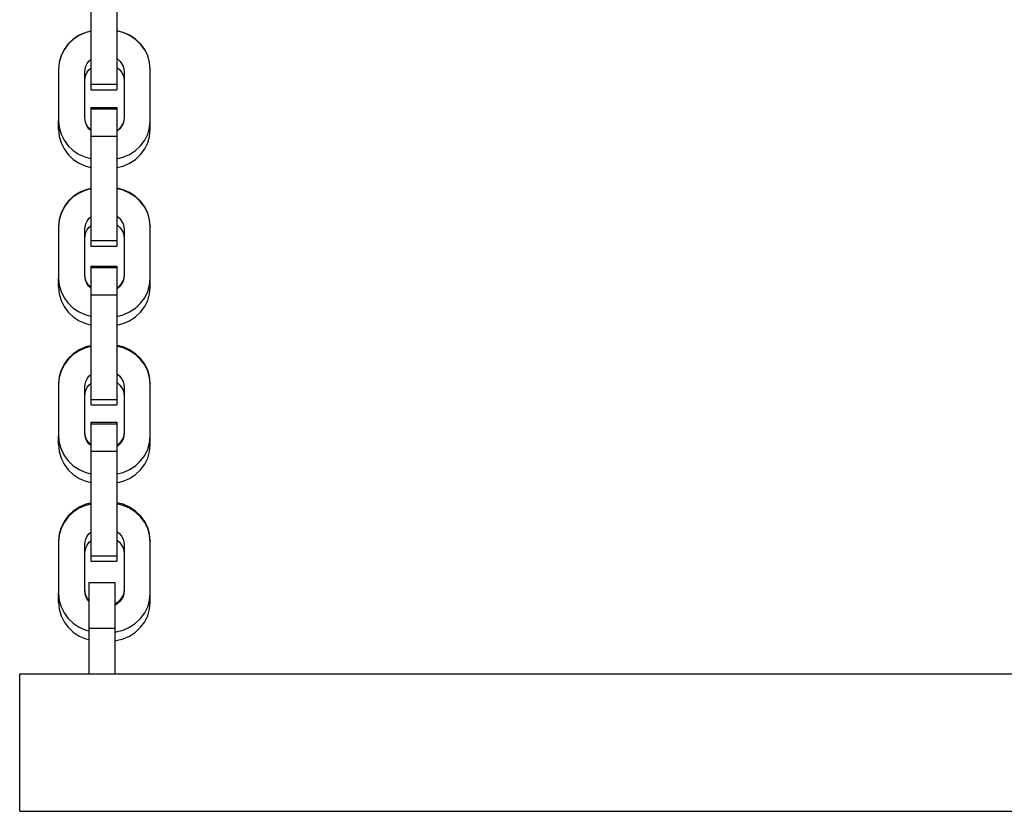
# Model space of a CAD drawing. Units: millimetres. Extents: x 71389 to 85445, y -5077 to 12415.
# Drawn here: x 72962 to 73177, y -4388 to -4215 of the extents above; entities that cross this region are included whole.
import ezdxf

# ---------------------------------------------------------------- set-up
doc = ezdxf.new("R2010")
doc.units = ezdxf.units.MM
doc.header["$MEASUREMENT"] = 0
doc.layers.add('0_Pen_No__1', color=7, linetype='Continuous', lineweight=30)

msp = doc.modelspace()

# ---------------------------------------------------------------- linework, layer by layer
at = {"layer": '0_Pen_No__1', "linetype": 'Continuous'}
for p, q in [((72977.61, -4206.38), (72977.61, -4217.2)), ((72983.31, -4206.38), (72983.31, -4217.2)), ((72975.09, -4218.03), (72973.8, -4218.87)), ((72975.09, -4218.08), (72973.8, -4218.93)), ((72976.51, -4217.4), (72975.09, -4218.03)), ((72976.51, -4217.46), (72975.09, -4218.08)), ((72977.61, -4217.13), (72976.51, -4217.4)), ((72977.61, -4217.18), (72976.51, -4217.46)), ((72977.61, -4217.2), (72977.61, -4217.94)), ((72977.61, -4217.94), (72977.61, -4219.5)), ((72984.67, -4217.4), (72983.31, -4217.06)), ((72984.67, -4217.46), (72983.31, -4217.12)), ((72983.31, -4217.2), (72983.31, -4217.94)), ((72983.31, -4217.94), (72983.31, -4219.5)), ((72986.09, -4218.03), (72984.67, -4217.4)), ((72986.09, -4218.08), (72984.67, -4217.46)), ((72987.37, -4218.87), (72986.09, -4218.03)), ((72987.37, -4218.93), (72986.09, -4218.08)), ((72972.69, -4219.91), (72971.79, -4221.12)), ((72972.69, -4219.97), (72971.79, -4221.18)), ((72973.8, -4218.87), (72972.69, -4219.91)), ((72973.8, -4218.93), (72972.69, -4219.97)), ((72977.61, -4219.5), (72977.61, -4221.07)), ((72983.31, -4219.5), (72983.31, -4221.07)), ((72988.48, -4219.91), (72987.37, -4218.87)), ((72988.48, -4219.97), (72987.37, -4218.93)), ((72989.38, -4221.12), (72988.48, -4219.91)), ((72989.38, -4221.18), (72988.48, -4219.97)), ((72971.13, -4222.46), (72970.72, -4223.88)), ((72971.13, -4222.52), (72970.72, -4223.95)), ((72971.79, -4221.12), (72971.13, -4222.46)), ((72971.79, -4221.18), (72971.13, -4222.52)), ((72977.61, -4221.07), (72977.61, -4222.62)), ((72983.31, -4221.07), (72983.31, -4222.62)), ((72990.04, -4222.46), (72989.38, -4221.12)), ((72990.04, -4222.52), (72989.38, -4221.18)), ((72990.45, -4223.88), (72990.04, -4222.46)), ((72990.45, -4223.95), (72990.04, -4222.52)), ((72970.72, -4223.95), (72970.59, -4225.42)), ((72970.72, -4223.88), (72970.72, -4223.95)), ((72976.53, -4224.79), (72976.82, -4224.19)), ((72976.82, -4224.19), (72977.22, -4223.66)), ((72977.22, -4223.66), (72977.61, -4223.29)), ((72977.61, -4222.62), (72977.61, -4224.1)), ((72977.61, -4224.1), (72977.61, -4225.46)), ((72983.31, -4222.62), (72983.31, -4224.1)), ((72983.31, -4223.09), (72983.46, -4223.19)), ((72983.31, -4224.1), (72983.31, -4225.46)), ((72983.46, -4223.19), (72983.95, -4223.66)), ((72983.95, -4223.66), (72984.35, -4224.19)), ((72984.35, -4224.19), (72984.65, -4224.79)), ((72990.46, -4223.95), (72990.45, -4223.88)), ((72990.59, -4225.42), (72990.45, -4223.95)), ((72970.59, -4225.35), (72970.59, -4225.42)), ((72970.59, -4225.42), (72970.59, -4236.71)), ((72976.29, -4226.08), (72976.35, -4225.42)), ((72976.29, -4236.03), (72976.29, -4226.08)), ((72976.35, -4225.42), (72976.53, -4224.79)), ((72976.35, -4227.35), (72976.53, -4226.71)), ((72976.53, -4226.71), (72976.82, -4226.12)), ((72976.82, -4226.12), (72977.22, -4225.58)), ((72977.22, -4225.58), (72977.61, -4225.22)), ((72977.61, -4225.46), (72977.61, -4226.66)), ((72977.61, -4226.66), (72977.61, -4227.67)), ((72983.31, -4225.02), (72983.46, -4225.12)), ((72983.31, -4225.46), (72983.31, -4226.66)), ((72983.31, -4226.66), (72983.31, -4227.67)), ((72983.46, -4225.12), (72983.95, -4225.58)), ((72983.95, -4225.58), (72984.35, -4226.12)), ((72984.35, -4226.12), (72984.65, -4226.71)), ((72984.65, -4224.79), (72984.83, -4225.42)), ((72984.65, -4226.71), (72984.83, -4227.35)), ((72984.83, -4225.42), (72984.89, -4226.08)), ((72984.89, -4226.08), (72984.89, -4236.03)), ((72990.59, -4225.35), (72990.59, -4225.42)), ((72990.59, -4236.71), (72990.59, -4225.42)), ((72976.29, -4228), (72976.35, -4227.35)), ((72977.61, -4227.67), (72977.61, -4228.45)), ((72977.61, -4228.45), (72977.61, -4228.71)), ((72977.61, -4228.71), (72977.61, -4228.88)), ((72977.61, -4228.71), (72983.31, -4228.71)), ((72977.61, -4228.88), (72977.61, -4229.39)), ((72983.31, -4227.67), (72983.31, -4228.45)), ((72983.31, -4228.45), (72983.31, -4228.71)), ((72983.31, -4228.71), (72983.31, -4228.88)), ((72983.31, -4228.88), (72983.31, -4229.39)), ((72984.83, -4227.35), (72984.89, -4228)), ((72977.61, -4229.39), (72977.61, -4229.65)), ((72977.61, -4229.65), (72977.61, -4229.92)), ((72977.61, -4229.92), (72983.31, -4229.92)), ((72983.31, -4229.39), (72983.31, -4229.65)), ((72983.31, -4229.65), (72983.31, -4229.92)), ((72977.61, -4233.79), (72977.61, -4234.07)), ((72977.61, -4233.79), (72983.31, -4233.79)), ((72977.61, -4234.07), (72977.61, -4234.08)), ((72977.61, -4234.08), (72983.31, -4234.08)), ((72977.61, -4234.09), (72977.61, -4234.37)), ((72977.61, -4234.37), (72977.61, -4234.92)), ((72977.61, -4234.92), (72977.61, -4235.71)), ((72983.31, -4233.79), (72983.31, -4234.07)), ((72983.31, -4234.07), (72983.31, -4234.08)), ((72983.31, -4234.09), (72983.31, -4234.37)), ((72983.31, -4234.37), (72983.31, -4234.92)), ((72983.31, -4234.92), (72983.31, -4235.71)), ((72970.59, -4236.71), (72970.72, -4238.18)), ((72970.59, -4238.64), (72970.59, -4236.71)), ((72976.3, -4236.03), (72976.29, -4235.94)), ((72976.35, -4236.68), (72976.29, -4236.03)), ((72976.53, -4237.22), (72976.35, -4236.59)), ((72976.53, -4237.31), (72976.35, -4236.68)), ((72976.82, -4237.82), (72976.53, -4237.22)), ((72976.82, -4237.91), (72976.53, -4237.31)), ((72977.61, -4235.71), (72977.61, -4236.73)), ((72977.61, -4236.73), (72977.61, -4237.94)), ((72983.31, -4235.71), (72983.31, -4236.73)), ((72983.31, -4236.73), (72983.31, -4237.94)), ((72984.65, -4237.22), (72984.35, -4237.82)), ((72984.65, -4237.31), (72984.35, -4237.91)), ((72984.83, -4236.59), (72984.65, -4237.22)), ((72984.83, -4236.68), (72984.65, -4237.31)), ((72984.89, -4236.03), (72984.83, -4236.68)), ((72984.89, -4235.94), (72984.88, -4236.03)), ((72990.45, -4238.18), (72990.59, -4236.71)), ((72990.59, -4238.64), (72990.59, -4236.71)), ((72970.59, -4238.64), (72970.72, -4240.11)), ((72970.72, -4238.18), (72971.13, -4239.61)), ((72971.13, -4239.61), (72971.79, -4240.95)), ((72977.22, -4238.35), (72976.82, -4237.82)), ((72977.22, -4238.45), (72976.82, -4237.91)), ((72977.61, -4238.72), (72977.22, -4238.35)), ((72977.61, -4238.81), (72977.22, -4238.45)), ((72977.61, -4237.94), (72977.61, -4239.31)), ((72977.61, -4239.31), (72977.61, -4240.05)), ((72983.31, -4237.94), (72983.31, -4239.31)), ((72983.46, -4238.82), (72983.31, -4238.91)), ((72983.46, -4238.91), (72983.31, -4239.01)), ((72983.31, -4239.31), (72983.31, -4240.05)), ((72983.95, -4238.35), (72983.46, -4238.82)), ((72983.95, -4238.45), (72983.46, -4238.91)), ((72984.35, -4237.82), (72983.95, -4238.35)), ((72984.35, -4237.91), (72983.95, -4238.45)), ((72989.38, -4240.95), (72990.04, -4239.61)), ((72990.04, -4239.61), (72990.45, -4238.18)), ((72990.45, -4240.11), (72990.59, -4238.64)), ((72970.72, -4240.11), (72971.13, -4241.53)), ((72971.13, -4241.53), (72971.79, -4242.87)), ((72971.79, -4240.95), (72972.69, -4242.16)), ((72977.61, -4240.05), (72977.61, -4240.52)), ((72977.61, -4240.05), (72983.31, -4240.05)), ((72977.61, -4240.52), (72977.61, -4251.35)), ((72983.31, -4240.05), (72983.31, -4240.52)), ((72983.31, -4240.52), (72983.31, -4251.35)), ((72988.48, -4242.16), (72989.38, -4240.95)), ((72989.38, -4242.87), (72990.04, -4241.53)), ((72990.04, -4241.53), (72990.45, -4240.11)), ((72971.79, -4242.87), (72972.69, -4244.08)), ((72972.69, -4242.16), (72973.8, -4243.2)), ((72972.69, -4244.08), (72973.8, -4245.13)), ((72973.8, -4243.2), (72975.09, -4244.05)), ((72975.09, -4244.05), (72976.51, -4244.67)), ((72984.67, -4244.67), (72986.09, -4244.05)), ((72986.09, -4244.05), (72987.37, -4243.2)), ((72987.37, -4243.2), (72988.48, -4242.16)), ((72987.37, -4245.13), (72988.48, -4244.08)), ((72988.48, -4244.08), (72989.38, -4242.87)), ((72973.8, -4245.13), (72975.09, -4245.97)), ((72975.09, -4245.97), (72976.51, -4246.6)), ((72976.51, -4244.67), (72977.61, -4244.95)), ((72983.31, -4245.02), (72984.67, -4244.67)), ((72984.67, -4246.6), (72986.09, -4245.97)), ((72986.09, -4245.97), (72987.37, -4245.13)), ((72976.51, -4246.6), (72977.61, -4246.88)), ((72983.31, -4246.94), (72984.67, -4246.6)), ((72975.09, -4252.39), (72973.8, -4253.23)), ((72975.09, -4252.51), (72973.8, -4253.35)), ((72976.51, -4251.76), (72975.09, -4252.39)), ((72976.51, -4251.88), (72975.09, -4252.51)), ((72977.61, -4251.49), (72976.51, -4251.76)), ((72977.61, -4251.6), (72976.51, -4251.88)), ((72977.61, -4251.35), (72977.61, -4252.09)), ((72977.61, -4252.09), (72977.61, -4253.64)), ((72983.31, -4251.35), (72983.31, -4252.09)), ((72984.67, -4251.76), (72983.31, -4251.42)), ((72984.67, -4251.88), (72983.31, -4251.54)), ((72983.31, -4252.09), (72983.31, -4253.64)), ((72986.09, -4252.39), (72984.67, -4251.76)), ((72986.09, -4252.51), (72984.67, -4251.88)), ((72987.37, -4253.23), (72986.09, -4252.39)), ((72987.37, -4253.35), (72986.09, -4252.51)), ((72972.69, -4254.27), (72971.79, -4255.48)), ((72972.69, -4254.4), (72971.79, -4255.61)), ((72973.8, -4253.23), (72972.69, -4254.27)), ((72973.8, -4253.35), (72972.69, -4254.4)), ((72977.61, -4253.64), (72977.61, -4255.21)), ((72983.31, -4253.64), (72983.31, -4255.21)), ((72988.48, -4254.27), (72987.37, -4253.23)), ((72988.48, -4254.4), (72987.37, -4253.35)), ((72989.38, -4255.48), (72988.48, -4254.27)), ((72989.38, -4255.61), (72988.48, -4254.4)), ((72971.13, -4256.82), (72970.72, -4258.24)), ((72971.13, -4256.94), (72970.72, -4258.37)), ((72971.79, -4255.48), (72971.13, -4256.82)), ((72971.79, -4255.61), (72971.13, -4256.94)), ((72977.61, -4255.21), (72977.61, -4256.76)), ((72977.61, -4256.76), (72977.61, -4258.24)), ((72983.31, -4255.21), (72983.31, -4256.76)), ((72983.31, -4256.76), (72983.31, -4258.24)), ((72990.04, -4256.82), (72989.38, -4255.48)), ((72990.04, -4256.94), (72989.38, -4255.61)), ((72990.45, -4258.24), (72990.04, -4256.82)), ((72990.45, -4258.37), (72990.04, -4256.94)), ((72970.72, -4258.24), (72970.59, -4259.71)), ((72970.72, -4258.37), (72970.59, -4259.84)), ((72976.53, -4259.21), (72976.82, -4258.62)), ((72976.82, -4258.62), (72977.22, -4258.08)), ((72977.22, -4258.08), (72977.61, -4257.72)), ((72977.61, -4258.24), (72977.61, -4259.6)), ((72983.31, -4257.52), (72983.46, -4257.62)), ((72983.31, -4258.24), (72983.31, -4259.6)), ((72983.46, -4257.62), (72983.95, -4258.08)), ((72983.95, -4258.08), (72984.35, -4258.62)), ((72984.35, -4258.62), (72984.65, -4259.21)), ((72990.59, -4259.71), (72990.45, -4258.24)), ((72990.59, -4259.84), (72990.45, -4258.37)), ((72970.59, -4259.71), (72970.59, -4259.84)), ((72970.59, -4259.84), (72970.59, -4271.14)), ((72976.29, -4260.5), (72976.35, -4259.85)), ((72976.29, -4270.45), (72976.29, -4260.5)), ((72976.35, -4259.85), (72976.53, -4259.21)), ((72976.35, -4261.77), (72976.53, -4261.14)), ((72976.53, -4261.14), (72976.82, -4260.54)), ((72976.82, -4260.54), (72977.22, -4260)), ((72977.22, -4260), (72977.61, -4259.64)), ((72977.61, -4259.6), (72977.61, -4260.8)), ((72977.61, -4260.8), (72977.61, -4261.81)), ((72983.31, -4259.44), (72983.46, -4259.54)), ((72983.31, -4259.6), (72983.31, -4260.8)), ((72983.31, -4260.8), (72983.31, -4261.81)), ((72983.46, -4259.54), (72983.95, -4260)), ((72983.95, -4260), (72984.35, -4260.54)), ((72984.35, -4260.54), (72984.65, -4261.14)), ((72984.65, -4259.21), (72984.83, -4259.85)), ((72984.65, -4261.14), (72984.83, -4261.77)), ((72984.83, -4259.85), (72984.89, -4260.5)), ((72984.89, -4260.5), (72984.89, -4270.45)), ((72990.59, -4259.71), (72990.59, -4259.84)), ((72990.59, -4271.14), (72990.59, -4259.84)), ((72976.29, -4262.42), (72976.35, -4261.77)), ((72977.61, -4261.81), (72977.61, -4262.59)), ((72977.61, -4262.59), (72977.61, -4262.85)), ((72977.61, -4262.85), (72977.61, -4263.02)), ((72977.61, -4262.85), (72983.31, -4262.85)), ((72977.61, -4263.02), (72977.61, -4263.53)), ((72983.31, -4261.81), (72983.31, -4262.59)), ((72983.31, -4262.59), (72983.31, -4262.85)), ((72983.31, -4262.85), (72983.31, -4263.02)), ((72983.31, -4263.02), (72983.31, -4263.53)), ((72984.83, -4261.77), (72984.89, -4262.42)), ((72977.61, -4263.53), (72977.61, -4263.8)), ((72977.61, -4263.8), (72977.61, -4264.06)), ((72977.61, -4264.06), (72983.31, -4264.06)), ((72983.31, -4263.53), (72983.31, -4263.8)), ((72983.31, -4263.8), (72983.31, -4264.06)), ((72977.61, -4268.43), (72977.61, -4268.71)), ((72977.61, -4268.43), (72983.31, -4268.43)), ((72977.61, -4268.71), (72977.61, -4268.79)), ((72977.61, -4268.79), (72983.31, -4268.79)), ((72977.61, -4268.8), (72977.61, -4269.08)), ((72977.61, -4269.08), (72977.61, -4269.62)), ((72977.61, -4269.62), (72977.61, -4270.42)), ((72983.31, -4268.43), (72983.31, -4268.71)), ((72983.31, -4268.71), (72983.31, -4268.79)), ((72983.31, -4268.8), (72983.31, -4269.08)), ((72983.31, -4269.08), (72983.31, -4269.62)), ((72983.31, -4269.62), (72983.31, -4270.42)), ((72970.59, -4271.14), (72970.72, -4272.61)), ((72970.59, -4273.06), (72970.59, -4271.14)), ((72976.35, -4270.95), (72976.29, -4270.3)), ((72976.35, -4271.1), (72976.29, -4270.45)), ((72976.53, -4271.58), (72976.35, -4270.95)), ((72976.53, -4271.74), (72976.35, -4271.1)), ((72976.82, -4272.18), (72976.53, -4271.58)), ((72976.82, -4272.33), (72976.53, -4271.74)), ((72977.61, -4270.42), (72977.61, -4271.44)), ((72977.61, -4271.44), (72977.61, -4272.65)), ((72983.31, -4270.42), (72983.31, -4271.44)), ((72983.31, -4271.44), (72983.31, -4272.65)), ((72984.65, -4271.58), (72984.35, -4272.18)), ((72984.65, -4271.74), (72984.35, -4272.33)), ((72984.83, -4270.95), (72984.65, -4271.58)), ((72984.83, -4271.1), (72984.65, -4271.74)), ((72984.89, -4270.3), (72984.83, -4270.95)), ((72984.89, -4270.45), (72984.83, -4271.1)), ((72990.45, -4272.61), (72990.59, -4271.14)), ((72990.59, -4273.06), (72990.59, -4271.14)), ((72970.59, -4273.06), (72970.72, -4274.53)), ((72970.72, -4272.61), (72971.13, -4274.03)), ((72971.13, -4274.03), (72971.79, -4275.37)), ((72977.22, -4272.71), (72976.82, -4272.18)), ((72977.22, -4272.87), (72976.82, -4272.33)), ((72977.61, -4273.08), (72977.22, -4272.71)), ((72977.61, -4273.23), (72977.22, -4272.87)), ((72977.61, -4272.65), (72977.61, -4274.01)), ((72977.61, -4274.01), (72977.61, -4274.76)), ((72983.31, -4272.65), (72983.31, -4274.01)), ((72983.46, -4273.18), (72983.31, -4273.27)), ((72983.46, -4273.33), (72983.31, -4273.43)), ((72983.31, -4274.01), (72983.31, -4274.76)), ((72983.95, -4272.71), (72983.46, -4273.18)), ((72983.95, -4272.87), (72983.46, -4273.33)), ((72984.35, -4272.18), (72983.95, -4272.71)), ((72984.35, -4272.33), (72983.95, -4272.87)), ((72989.38, -4275.37), (72990.04, -4274.03)), ((72990.04, -4274.03), (72990.45, -4272.61)), ((72990.45, -4274.53), (72990.59, -4273.06)), ((72970.72, -4274.53), (72971.13, -4275.96)), ((72971.13, -4275.96), (72971.79, -4277.3)), ((72971.79, -4275.37), (72972.69, -4276.58)), ((72977.61, -4274.76), (72977.61, -4275.23)), ((72977.61, -4274.76), (72983.31, -4274.76)), ((72977.61, -4275.23), (72977.61, -4286.05)), ((72983.31, -4274.76), (72983.31, -4275.23)), ((72983.31, -4275.23), (72983.31, -4286.05)), ((72988.48, -4276.58), (72989.38, -4275.37)), ((72989.38, -4277.3), (72990.04, -4275.96)), ((72990.04, -4275.96), (72990.45, -4274.53)), ((72971.79, -4277.3), (72972.69, -4278.51)), ((72972.69, -4276.58), (72973.8, -4277.63)), ((72973.8, -4277.63), (72975.09, -4278.47)), ((72975.09, -4278.47), (72976.51, -4279.1)), ((72984.67, -4279.1), (72986.09, -4278.47)), ((72986.09, -4278.47), (72987.37, -4277.63)), ((72987.37, -4277.63), (72988.48, -4276.58)), ((72988.48, -4278.51), (72989.38, -4277.3)), ((72972.69, -4278.51), (72973.8, -4279.55)), ((72973.8, -4279.55), (72975.09, -4280.4)), ((72975.09, -4280.4), (72976.51, -4281.02)), ((72976.51, -4279.1), (72977.61, -4279.38)), ((72983.31, -4279.44), (72984.67, -4279.1)), ((72984.67, -4281.02), (72986.09, -4280.4)), ((72986.09, -4280.4), (72987.37, -4279.55)), ((72987.37, -4279.55), (72988.48, -4278.51)), ((72976.51, -4281.02), (72977.61, -4281.3)), ((72983.31, -4281.36), (72984.67, -4281.02)), ((72975.09, -4286.75), (72973.8, -4287.59)), ((72975.09, -4286.93), (72973.8, -4287.78)), ((72976.51, -4286.12), (72975.09, -4286.75)), ((72976.51, -4286.3), (72975.09, -4286.93)), ((72977.61, -4285.85), (72976.51, -4286.12)), ((72977.61, -4286.03), (72976.51, -4286.3)), ((72977.61, -4286.05), (72977.61, -4286.79)), ((72977.61, -4286.79), (72977.61, -4288.35)), ((72984.67, -4286.12), (72983.31, -4285.78)), ((72984.67, -4286.3), (72983.31, -4285.96)), ((72983.31, -4286.05), (72983.31, -4286.79)), ((72983.31, -4286.79), (72983.31, -4288.35)), ((72986.09, -4286.75), (72984.67, -4286.12)), ((72986.09, -4286.93), (72984.67, -4286.3)), ((72987.37, -4287.59), (72986.09, -4286.75)), ((72987.37, -4287.78), (72986.09, -4286.93)), ((72972.69, -4288.63), (72971.79, -4289.84)), ((72972.69, -4288.82), (72971.79, -4290.03)), ((72973.8, -4287.59), (72972.69, -4288.63)), ((72973.8, -4287.78), (72972.69, -4288.82)), ((72977.61, -4288.35), (72977.61, -4289.92)), ((72983.31, -4288.35), (72983.31, -4289.92)), ((72988.48, -4288.63), (72987.37, -4287.59)), ((72988.48, -4288.82), (72987.37, -4287.78)), ((72989.38, -4289.84), (72988.48, -4288.63)), ((72989.38, -4290.03), (72988.48, -4288.82)), ((72971.13, -4291.18), (72970.72, -4292.6)), ((72971.13, -4291.37), (72970.72, -4292.79)), ((72971.79, -4289.84), (72971.13, -4291.18)), ((72971.79, -4290.03), (72971.13, -4291.37)), ((72977.61, -4289.92), (72977.61, -4291.47)), ((72983.31, -4289.92), (72983.31, -4291.47)), ((72990.04, -4291.18), (72989.38, -4289.84)), ((72990.04, -4291.37), (72989.38, -4290.03)), ((72990.45, -4292.6), (72990.04, -4291.18)), ((72990.45, -4292.79), (72990.04, -4291.37)), ((72970.72, -4292.6), (72970.59, -4294.07)), ((72970.72, -4292.79), (72970.59, -4294.27)), ((72976.53, -4293.64), (72976.82, -4293.04)), ((72976.82, -4293.04), (72977.22, -4292.5)), ((72977.22, -4292.5), (72977.61, -4292.14)), ((72977.61, -4291.47), (72977.61, -4292.95)), ((72977.61, -4292.95), (72977.61, -4294.31)), ((72983.31, -4291.47), (72983.31, -4292.95)), ((72983.31, -4291.94), (72983.46, -4292.04)), ((72983.31, -4292.95), (72983.31, -4294.31)), ((72983.46, -4292.04), (72983.95, -4292.5)), ((72983.95, -4292.5), (72984.35, -4293.04)), ((72984.35, -4293.04), (72984.65, -4293.64)), ((72990.59, -4294.07), (72990.45, -4292.6)), ((72990.59, -4294.27), (72990.45, -4292.79)), ((72970.59, -4294.07), (72970.59, -4294.27)), ((72970.59, -4294.27), (72970.59, -4305.56)), ((72976.29, -4294.92), (72976.35, -4294.27)), ((72976.29, -4304.87), (72976.29, -4294.92)), ((72976.35, -4294.27), (72976.53, -4293.64)), ((72976.35, -4296.19), (72976.53, -4295.56)), ((72976.53, -4295.56), (72976.82, -4294.97)), ((72976.82, -4294.97), (72977.22, -4294.43)), ((72977.22, -4294.43), (72977.61, -4294.06)), ((72977.61, -4294.31), (72977.61, -4295.51)), ((72977.61, -4295.51), (72977.61, -4296.51)), ((72983.31, -4293.87), (72983.46, -4293.96)), ((72983.31, -4294.31), (72983.31, -4295.51)), ((72983.31, -4295.51), (72983.31, -4296.51)), ((72983.46, -4293.96), (72983.95, -4294.43)), ((72983.95, -4294.43), (72984.35, -4294.97)), ((72984.35, -4294.97), (72984.65, -4295.56)), ((72984.65, -4293.64), (72984.83, -4294.27)), ((72984.65, -4295.56), (72984.83, -4296.19)), ((72984.83, -4294.27), (72984.89, -4294.92)), ((72984.89, -4294.92), (72984.89, -4304.87)), ((72990.59, -4294.07), (72990.59, -4294.27)), ((72990.59, -4305.56), (72990.59, -4294.27)), ((72976.29, -4296.85), (72976.35, -4296.19)), ((72977.61, -4296.51), (72977.61, -4297.3)), ((72977.61, -4297.3), (72977.61, -4297.56)), ((72977.61, -4297.56), (72977.61, -4297.73)), ((72977.61, -4297.56), (72983.31, -4297.56)), ((72977.61, -4297.73), (72977.61, -4298.24)), ((72983.31, -4296.51), (72983.31, -4297.3)), ((72983.31, -4297.3), (72983.31, -4297.56)), ((72983.31, -4297.56), (72983.31, -4297.73)), ((72983.31, -4297.73), (72983.31, -4298.24)), ((72984.83, -4296.19), (72984.89, -4296.85)), ((72977.61, -4298.24), (72977.61, -4298.5)), ((72977.61, -4298.5), (72977.61, -4298.77)), ((72977.61, -4298.77), (72983.31, -4298.77)), ((72983.31, -4298.24), (72983.31, -4298.5)), ((72983.31, -4298.5), (72983.31, -4298.77)), ((72977.61, -4302.51), (72977.61, -4302.79)), ((72977.61, -4302.51), (72983.31, -4302.51)), ((72977.61, -4302.79), (72977.61, -4302.93)), ((72977.61, -4302.93), (72983.31, -4302.93)), ((72977.61, -4302.94), (72977.61, -4303.22)), ((72977.61, -4303.22), (72977.61, -4303.77)), ((72977.61, -4303.77), (72977.61, -4304.56)), ((72983.31, -4302.51), (72983.31, -4302.79)), ((72983.31, -4302.79), (72983.31, -4302.93)), ((72983.31, -4302.94), (72983.31, -4303.22)), ((72983.31, -4303.22), (72983.31, -4303.77)), ((72983.31, -4303.77), (72983.31, -4304.56)), ((72970.59, -4305.56), (72970.72, -4307.03)), ((72970.59, -4307.49), (72970.59, -4305.56)), ((72976.35, -4305.31), (72976.29, -4304.66)), ((72976.35, -4305.53), (72976.29, -4304.87)), ((72976.53, -4305.94), (72976.35, -4305.31)), ((72976.53, -4306.16), (72976.35, -4305.53)), ((72976.82, -4306.54), (72976.53, -4305.94)), ((72976.82, -4306.76), (72976.53, -4306.16)), ((72977.61, -4304.56), (72977.61, -4305.58)), ((72977.61, -4305.58), (72977.61, -4306.79)), ((72983.31, -4304.56), (72983.31, -4305.58)), ((72983.31, -4305.58), (72983.31, -4306.79)), ((72984.65, -4305.94), (72984.35, -4306.54)), ((72984.65, -4306.16), (72984.35, -4306.76)), ((72984.83, -4305.31), (72984.65, -4305.94)), ((72984.83, -4305.53), (72984.65, -4306.16)), ((72984.89, -4304.66), (72984.83, -4305.31)), ((72984.89, -4304.87), (72984.83, -4305.53)), ((72990.45, -4307.03), (72990.59, -4305.56)), ((72990.59, -4307.49), (72990.59, -4305.56)), ((72970.59, -4307.49), (72970.72, -4308.96)), ((72970.72, -4307.03), (72971.13, -4308.46)), ((72971.13, -4308.46), (72971.79, -4309.8)), ((72977.22, -4307.07), (72976.82, -4306.54)), ((72977.22, -4307.29), (72976.82, -4306.76)), ((72977.61, -4307.44), (72977.22, -4307.07)), ((72977.61, -4307.66), (72977.22, -4307.29)), ((72977.61, -4306.79), (72977.61, -4308.16)), ((72977.61, -4308.16), (72977.61, -4308.9)), ((72983.31, -4306.79), (72983.31, -4308.16)), ((72983.46, -4307.54), (72983.31, -4307.63)), ((72983.46, -4307.76), (72983.31, -4307.86)), ((72983.31, -4308.16), (72983.31, -4308.9)), ((72983.95, -4307.07), (72983.46, -4307.54)), ((72983.95, -4307.29), (72983.46, -4307.76)), ((72984.35, -4306.54), (72983.95, -4307.07)), ((72984.35, -4306.76), (72983.95, -4307.29)), ((72989.38, -4309.8), (72990.04, -4308.46)), ((72990.04, -4308.46), (72990.45, -4307.03)), ((72990.45, -4308.96), (72990.59, -4307.49)), ((72970.72, -4308.96), (72971.13, -4310.38)), ((72971.13, -4310.38), (72971.79, -4311.72)), ((72971.79, -4309.8), (72972.69, -4311.01)), ((72977.61, -4308.9), (72977.61, -4309.37)), ((72977.61, -4308.9), (72983.31, -4308.9)), ((72977.61, -4309.37), (72977.61, -4320.19)), ((72983.31, -4308.9), (72983.31, -4309.37)), ((72983.31, -4309.37), (72983.31, -4320.19)), ((72988.48, -4311.01), (72989.38, -4309.8)), ((72989.38, -4311.72), (72990.04, -4310.38)), ((72990.04, -4310.38), (72990.45, -4308.96)), ((72971.79, -4311.72), (72972.69, -4312.93)), ((72972.69, -4311.01), (72973.8, -4312.05)), ((72973.8, -4312.05), (72975.09, -4312.9)), ((72975.09, -4312.9), (72976.51, -4313.52)), ((72984.67, -4313.52), (72986.09, -4312.9)), ((72986.09, -4312.9), (72987.37, -4312.05)), ((72987.37, -4312.05), (72988.48, -4311.01)), ((72988.48, -4312.93), (72989.38, -4311.72)), ((72972.69, -4312.93), (72973.8, -4313.97)), ((72973.8, -4313.97), (72975.09, -4314.82)), ((72975.09, -4314.82), (72976.51, -4315.45)), ((72976.51, -4313.52), (72977.61, -4313.8)), ((72983.31, -4313.86), (72984.67, -4313.52)), ((72984.67, -4315.45), (72986.09, -4314.82)), ((72986.09, -4314.82), (72987.37, -4313.97)), ((72987.37, -4313.97), (72988.48, -4312.93)), ((72976.51, -4315.45), (72977.61, -4315.72)), ((72983.31, -4315.79), (72984.67, -4315.45)), ((72975.09, -4321.11), (72973.8, -4321.95)), ((72975.09, -4321.35), (72973.8, -4322.2)), ((72976.51, -4320.48), (72975.09, -4321.11)), ((72976.51, -4320.73), (72975.09, -4321.35)), ((72977.61, -4320.21), (72976.51, -4320.48)), ((72977.61, -4320.45), (72976.51, -4320.73)), ((72977.61, -4320.19), (72977.61, -4320.93)), ((72977.61, -4320.93), (72977.61, -4322.49)), ((72984.67, -4320.48), (72983.31, -4320.14)), ((72983.31, -4320.19), (72983.31, -4320.93)), ((72984.67, -4320.73), (72983.31, -4320.39)), ((72983.31, -4320.93), (72983.31, -4322.49)), ((72986.09, -4321.11), (72984.67, -4320.48)), ((72986.09, -4321.35), (72984.67, -4320.73)), ((72987.37, -4321.95), (72986.09, -4321.11)), ((72987.37, -4322.2), (72986.09, -4321.35)), ((72972.69, -4322.99), (72971.79, -4324.2)), ((72972.69, -4323.24), (72971.79, -4324.45)), ((72973.8, -4321.95), (72972.69, -4322.99)), ((72973.8, -4322.2), (72972.69, -4323.24)), ((72977.61, -4322.49), (72977.61, -4324.06)), ((72983.31, -4322.49), (72983.31, -4324.06)), ((72988.48, -4322.99), (72987.37, -4321.95)), ((72988.48, -4323.24), (72987.37, -4322.2)), ((72989.38, -4324.2), (72988.48, -4322.99)), ((72989.38, -4324.45), (72988.48, -4323.24)), ((72971.13, -4325.54), (72970.72, -4326.96)), ((72971.13, -4325.79), (72970.72, -4327.22)), ((72971.79, -4324.2), (72971.13, -4325.54)), ((72971.79, -4324.45), (72971.13, -4325.79)), ((72977.61, -4324.06), (72977.61, -4325.61)), ((72977.61, -4325.61), (72977.61, -4327.09)), ((72983.31, -4324.06), (72983.31, -4325.61)), ((72983.31, -4325.61), (72983.31, -4327.09)), ((72990.04, -4325.54), (72989.38, -4324.2)), ((72990.04, -4325.79), (72989.38, -4324.45)), ((72990.45, -4326.96), (72990.04, -4325.54)), ((72990.45, -4327.22), (72990.04, -4325.79)), ((72970.72, -4326.96), (72970.59, -4328.43)), ((72970.72, -4327.22), (72970.59, -4328.69)), ((72976.53, -4328.06), (72976.82, -4327.47)), ((72976.82, -4327.47), (72977.22, -4326.93)), ((72977.22, -4326.93), (72977.61, -4326.56)), ((72977.61, -4327.09), (72977.61, -4328.45)), ((72983.31, -4326.37), (72983.46, -4326.46)), ((72983.31, -4327.09), (72983.31, -4328.45)), ((72983.46, -4326.46), (72983.95, -4326.93)), ((72983.95, -4326.93), (72984.35, -4327.47)), ((72984.35, -4327.47), (72984.65, -4328.06)), ((72990.59, -4328.43), (72990.45, -4326.96)), ((72990.59, -4328.69), (72990.45, -4327.22)), ((72970.59, -4328.43), (72970.59, -4328.69)), ((72970.59, -4328.69), (72970.59, -4339.99)), ((72976.29, -4329.35), (72976.35, -4328.69)), ((72976.29, -4339.3), (72976.29, -4329.35)), ((72976.35, -4328.69), (72976.53, -4328.06)), ((72976.35, -4330.62), (72976.53, -4329.98)), ((72976.53, -4329.98), (72976.82, -4329.39)), ((72976.82, -4329.39), (72977.22, -4328.85)), ((72977.22, -4328.85), (72977.61, -4328.49)), ((72977.61, -4328.45), (72977.61, -4329.65)), ((72977.61, -4329.65), (72977.61, -4330.66)), ((72983.31, -4328.29), (72983.46, -4328.39)), ((72983.31, -4328.45), (72983.31, -4329.65)), ((72983.31, -4329.65), (72983.31, -4330.66)), ((72983.46, -4328.39), (72983.95, -4328.85)), ((72983.95, -4328.85), (72984.35, -4329.39)), ((72984.35, -4329.39), (72984.65, -4329.98)), ((72984.65, -4328.06), (72984.83, -4328.69)), ((72984.65, -4329.98), (72984.83, -4330.62)), ((72984.83, -4328.69), (72984.89, -4329.35)), ((72984.89, -4329.35), (72984.89, -4339.3)), ((72990.59, -4328.43), (72990.59, -4328.69)), ((72990.59, -4339.99), (72990.59, -4328.69)), ((72976.29, -4331.27), (72976.35, -4330.62)), ((72977.61, -4330.66), (72977.61, -4331.44)), ((72977.61, -4331.44), (72977.61, -4331.7)), ((72977.61, -4331.7), (72977.61, -4331.87)), ((72977.61, -4331.7), (72983.31, -4331.7)), ((72977.61, -4331.87), (72977.61, -4332.38)), ((72983.31, -4330.66), (72983.31, -4331.44)), ((72983.31, -4331.44), (72983.31, -4331.7)), ((72983.31, -4331.7), (72983.31, -4331.87)), ((72983.31, -4331.87), (72983.31, -4332.38)), ((72984.83, -4330.62), (72984.89, -4331.27)), ((72977.61, -4332.38), (72977.61, -4332.64)), ((72977.61, -4332.64), (72977.61, -4332.91)), ((72977.61, -4332.91), (72983.31, -4332.91)), ((72983.31, -4332.38), (72983.31, -4332.64)), ((72983.31, -4332.64), (72983.31, -4332.91)), ((72977.19, -4337.54), (72977.19, -4337.84)), ((72977.19, -4337.54), (72982.89, -4337.54)), ((72977.19, -4337.84), (72977.19, -4338.44)), ((72977.19, -4338.44), (72977.19, -4339.31)), ((72982.89, -4337.54), (72982.89, -4337.84)), ((72982.89, -4337.84), (72982.89, -4338.44)), ((72982.89, -4338.44), (72982.89, -4339.31)), ((72970.59, -4339.99), (72970.72, -4341.46)), ((72970.59, -4341.91), (72970.59, -4339.99)), ((72976.35, -4339.67), (72976.29, -4339.02)), ((72976.35, -4339.95), (72976.29, -4339.3)), ((72976.53, -4340.3), (72976.35, -4339.67)), ((72976.53, -4340.59), (72976.35, -4339.95)), ((72976.82, -4340.9), (72976.53, -4340.3)), ((72976.82, -4341.18), (72976.53, -4340.59)), ((72977.19, -4339.31), (72977.19, -4340.44)), ((72977.19, -4340.44), (72977.19, -4341.78)), ((72982.89, -4339.31), (72982.89, -4340.44)), ((72982.89, -4340.44), (72982.89, -4341.78)), ((72984.65, -4340.3), (72984.35, -4340.9)), ((72984.65, -4340.59), (72984.35, -4341.18)), ((72984.83, -4339.67), (72984.65, -4340.3)), ((72984.83, -4339.95), (72984.65, -4340.59)), ((72984.89, -4339.02), (72984.83, -4339.67)), ((72984.89, -4339.3), (72984.83, -4339.95)), ((72990.45, -4341.46), (72990.59, -4339.99)), ((72990.59, -4341.91), (72990.59, -4339.99)), ((72970.59, -4341.91), (72970.72, -4343.38)), ((72970.72, -4341.46), (72971.13, -4342.88)), ((72971.13, -4342.88), (72971.79, -4344.22)), ((72977.19, -4341.39), (72976.82, -4340.9)), ((72977.19, -4341.67), (72976.82, -4341.18)), ((72977.19, -4341.78), (72977.19, -4343.3)), ((72982.89, -4341.78), (72982.89, -4343.3)), ((72983.46, -4341.9), (72982.89, -4342.27)), ((72983.46, -4342.18), (72982.89, -4342.56)), ((72983.95, -4341.43), (72983.46, -4341.9)), ((72983.95, -4341.72), (72983.46, -4342.18)), ((72984.35, -4340.9), (72983.95, -4341.43)), ((72984.35, -4341.18), (72983.95, -4341.72)), ((72989.38, -4344.22), (72990.04, -4342.88)), ((72990.04, -4342.88), (72990.45, -4341.46)), ((72990.45, -4343.38), (72990.59, -4341.91)), ((72970.72, -4343.38), (72971.13, -4344.81)), ((72971.13, -4344.81), (72971.79, -4346.15)), ((72971.79, -4344.22), (72972.69, -4345.43)), ((72977.19, -4343.3), (72977.19, -4344.94)), ((72977.19, -4344.94), (72977.19, -4346.66)), ((72982.89, -4343.3), (72982.89, -4344.94)), ((72982.89, -4344.94), (72982.89, -4346.66)), ((72988.48, -4345.43), (72989.38, -4344.22)), ((72989.38, -4346.15), (72990.04, -4344.81)), ((72990.04, -4344.81), (72990.45, -4343.38)), ((72971.79, -4346.15), (72972.69, -4347.35)), ((72972.69, -4345.43), (72973.8, -4346.47)), ((72973.8, -4346.47), (72975.09, -4347.32)), ((72977.19, -4346.66), (72977.19, -4347.54)), ((72982.89, -4346.66), (72982.89, -4347.54)), ((72986.09, -4347.32), (72987.37, -4346.47)), ((72987.37, -4346.47), (72988.48, -4345.43)), ((72988.48, -4347.35), (72989.38, -4346.15)), ((72972.69, -4347.35), (72973.8, -4348.4)), ((72973.8, -4348.4), (72975.09, -4349.25)), ((72975.09, -4347.32), (72976.51, -4347.95)), ((72975.09, -4349.25), (72976.51, -4349.87)), ((72976.51, -4347.95), (72977.19, -4348.12)), ((72977.19, -4347.54), (72977.19, -4348.41)), ((72977.19, -4347.54), (72982.89, -4347.54)), ((72977.19, -4348.41), (72977.19, -4350.14)), ((72982.89, -4347.54), (72982.89, -4348.41)), ((72982.89, -4348.35), (72983.15, -4348.33)), ((72982.89, -4348.41), (72982.89, -4350.14)), ((72983.15, -4348.33), (72984.67, -4347.95)), ((72984.67, -4347.95), (72986.09, -4347.32)), ((72984.67, -4349.87), (72986.09, -4349.25)), ((72986.09, -4349.25), (72987.37, -4348.4)), ((72987.37, -4348.4), (72988.48, -4347.35)), ((72976.51, -4349.87), (72977.19, -4350.04)), ((72977.19, -4350.14), (72977.19, -4351.78)), ((72982.89, -4350.14), (72982.89, -4351.78)), ((72982.89, -4350.27), (72983.15, -4350.25)), ((72983.15, -4350.25), (72984.67, -4349.87)), ((72977.19, -4351.78), (72977.19, -4353.3)), ((72977.19, -4353.3), (72977.19, -4354.64)), ((72982.89, -4351.78), (72982.89, -4353.3)), ((72982.89, -4353.3), (72982.89, -4354.64)), ((72977.19, -4354.64), (72977.19, -4355.76)), ((72977.19, -4355.76), (72977.19, -4356.64)), ((72982.89, -4354.64), (72982.89, -4355.76)), ((72982.89, -4355.76), (72982.89, -4356.64)), ((72962.09, -4357.54), (72962.7, -4357.54)), ((72962.09, -4387.54), (72962.09, -4357.54)), ((72962.7, -4357.54), (72963.89, -4357.54)), ((72963.89, -4357.54), (72965.64, -4357.54)), ((72965.64, -4357.54), (72967.89, -4357.54)), ((72967.89, -4357.54), (72970.57, -4357.54)), ((72970.57, -4357.54), (72973.6, -4357.54)), ((72973.6, -4357.54), (72976.89, -4357.54)), ((72976.89, -4357.54), (72980.34, -4357.54)), ((72977.19, -4356.64), (72977.19, -4357.23)), ((72977.19, -4357.23), (72977.19, -4357.54)), ((72980.34, -4357.54), (72982.09, -4357.54)), ((72982.09, -4357.54), (73372.09, -4357.54)), ((72982.89, -4356.64), (72982.89, -4357.23)), ((72982.89, -4357.23), (72982.89, -4357.54)), ((72962.09, -4387.54), (72962.7, -4387.54)), ((72962.7, -4387.54), (72963.89, -4387.54)), ((72963.89, -4387.54), (72965.64, -4387.54)), ((72965.64, -4387.54), (72967.89, -4387.54)), ((72967.89, -4387.54), (72970.57, -4387.54)), ((72970.57, -4387.54), (72973.6, -4387.54)), ((72973.6, -4387.54), (72976.89, -4387.54)), ((72976.89, -4387.54), (72980.34, -4387.54)), ((72980.34, -4387.54), (72982.09, -4387.54)), ((72982.09, -4387.54), (73372.09, -4387.54))]:
    msp.add_line(p, q, dxfattribs=at)

doc.saveas('drawing.dxf')
